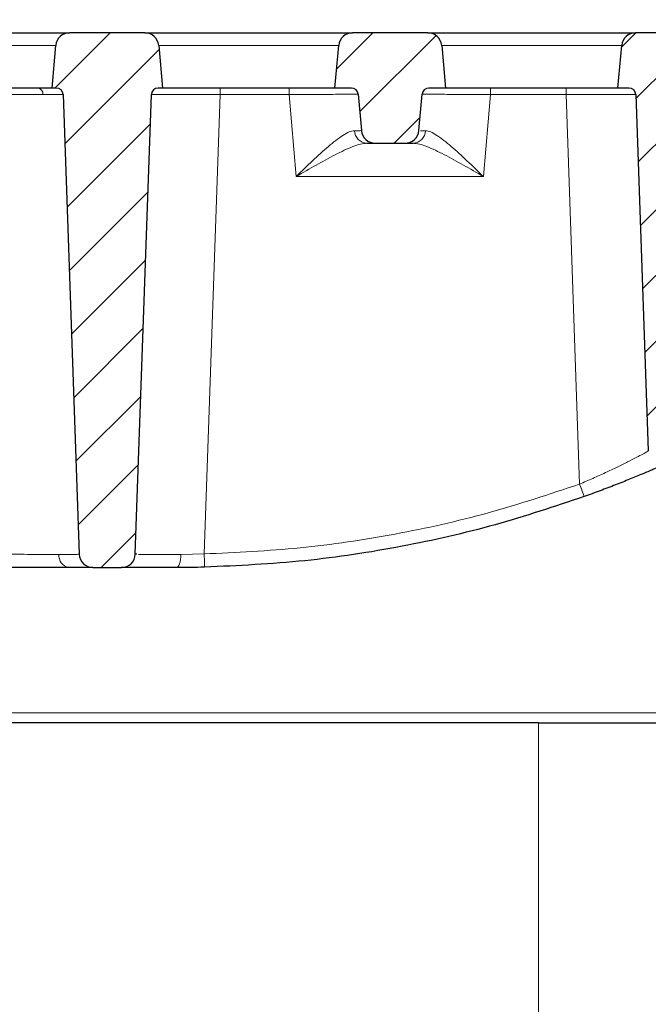
# Model space of a CAD drawing. Units: millimetres. Extents: x 0 to 420, y 0 to 297.
# Drawn here: x 134 to 149, y 68 to 92 of the extents above; entities that cross this region are included whole.
import ezdxf

# ---------------------------------------------------------------- set-up
doc = ezdxf.new("R2010")
doc.units = ezdxf.units.MM
doc.styles.add('SLDTEXTSTYLE0', font='TXT', dxfattribs={"width": 0.605})
doc.dimstyles.new('SLDDIMSTYLE0', dxfattribs={"dimtxt": 3.5, "dimasz": 3.5, "dimexe": 0, "dimexo": 0.0625, "dimgap": 0.875, "dimtad": 1, "dimlfac": 6, "dimrnd": 1e-09, "dimzin": 12, "dimdsep": 46, "dimtxsty": 'SLDTEXTSTYLE0', "dimsah": 1, "dimcen": 0.09, "dimadec": 0, "dimazin": 3, "dimtfac": 1, "dimtdec": 3, "dimtofl": 0, "dimtmove": 0, "dimatfit": 3, "dimfxl": 1, "dimfrac": 2, "dimtolj": 1, "dimtzin": 12, "dimarcsym": 0})
doc.dimstyles.new('SLDDIMSTYLE3', dxfattribs={"dimtxt": 3.5, "dimasz": 3.5, "dimexe": 0, "dimexo": 0.0625, "dimgap": 0.875, "dimtad": 1, "dimdec": 0, "dimlfac": 6, "dimrnd": 1e-09, "dimzin": 12, "dimdsep": 46, "dimtxsty": 'SLDTEXTSTYLE0', "dimsah": 1, "dimcen": 0.09, "dimadec": 0, "dimazin": 3, "dimtfac": 1, "dimtdec": 3, "dimtofl": 0, "dimtmove": 0, "dimatfit": 3, "dimfxl": 1, "dimfrac": 2, "dimtolj": 1, "dimtzin": 12, "dimarcsym": 0})
pattern_1 = [(45, (0, 0), (-0.79375, 0.79375), [])]

# ---------------------------------------------------------------- blocks, each defined once
blk = doc.blocks.new('_D_4')
at = {"color": 7, "linetype": 'Continuous', "lineweight": 0}
for p, q in [((75.448, 88.998), (75.448, 102.399)), ((161.948, 90.165), (161.948, 102.399)), ((75.448, 101.399), (161.948, 101.399))]:
    blk.add_line(p, q, dxfattribs=at)
at = {"color": 7, "linetype": 'Continuous', "lineweight": 18}
for points in [[(75.448, 101.399), (78.948, 100.86), (78.948, 101.937)], [(161.948, 101.399), (158.448, 101.937), (158.448, 100.86)]]:
    blk.add_solid(points, dxfattribs=at)
at = {"color": 7, "linetype": 'Continuous', "lineweight": 18, "char_height": 3.5, "attachment_point": 1, "style": 'SLDTEXTSTYLE0'}
for s, insert in [('519', (109.474, 105.91)), ('x369', (117.495, 105.91))]:
    blk.add_mtext(s, dxfattribs=dict(at, insert=insert))
blk = doc.blocks.new('_D_5')
at = {"color": 7, "linetype": 'Continuous', "lineweight": 0}
for p, q in [((73.357, 91.34), (73.357, 112.399)), ((164.039, 91.34), (164.039, 112.399)), ((73.357, 111.399), (164.039, 111.399))]:
    blk.add_line(p, q, dxfattribs=at)
at = {"color": 7, "linetype": 'Continuous', "lineweight": 18}
for points in [[(73.357, 111.399), (76.857, 110.86), (76.857, 111.937)], [(164.039, 111.399), (160.539, 111.937), (160.539, 110.86)]]:
    blk.add_solid(points, dxfattribs=at)
at = {"color": 7, "linetype": 'Continuous', "lineweight": 18, "char_height": 3.5, "attachment_point": 1, "style": 'SLDTEXTSTYLE0'}
for s, insert in [('544', (109.474, 115.91)), ('x412', (117.495, 115.91))]:
    blk.add_mtext(s, dxfattribs=dict(at, insert=insert))

msp = doc.modelspace()

# ---------------------------------------------------------------- hatches: boundary and pattern name
at = {"linetype": 'Continuous', "lineweight": 18}
h = msp.add_hatch(dxfattribs=at)
h.set_pattern_fill('DIN 201 Grauguss', scale=0.25, style=0, pattern_type=2)
h.set_pattern_definition(pattern_1)
edge = h.paths.add_edge_path(flags=0)
edge.add_arc((135.4364, 78.8148), 0.3333, 182, 270)
edge.add_line((135.4364, 78.4815), (136.126, 78.4815))
edge.add_arc((136.126, 78.8148), 0.3333, 270, 358)
edge.add_line((136.4591, 78.8032), (136.8467, 89.904))
edge.add_arc((137.0133, 89.8982), 0.1667, 90, 178, ccw=False)
edge.add_line((137.0133, 90.0648), (137.1145, 90.0648))
edge.add_line((137.1145, 90.0648), (137.0245, 91.0939))
edge.add_arc((136.6924, 91.0648), 0.3333, 5, 90)
edge.add_line((136.6924, 91.3982), (134.87, 91.3982))
edge.add_arc((134.87, 91.0648), 0.3333, 90, 175)
edge.add_line((134.5379, 91.0939), (134.4479, 90.0648))
edge.add_line((134.4479, 90.0648), (134.5491, 90.0648))
edge.add_arc((134.5491, 89.8982), 0.1667, 2, 90, ccw=False)
edge.add_line((134.7157, 89.904), (135.1033, 78.8032))
h = msp.add_hatch(dxfattribs=at)
h.set_pattern_fill('DIN 201 Grauguss', scale=0.25, style=0, pattern_type=2)
h.set_pattern_definition(pattern_1)
edge = h.paths.add_edge_path(flags=0)
edge.add_arc((142.2533, 89.0648), 0.3333, 185, 270)
edge.add_line((142.2533, 88.7315), (142.9758, 88.7315))
edge.add_arc((142.9758, 89.0648), 0.3333, 270, 355)
edge.add_line((143.3078, 89.0358), (143.3845, 89.9127))
edge.add_arc((143.5506, 89.8982), 0.1667, 90, 175, ccw=False)
edge.add_line((143.5506, 90.0648), (143.9479, 90.0648))
edge.add_line((143.9479, 90.0648), (143.8578, 91.0939))
edge.add_arc((143.5258, 91.0648), 0.3333, 5, 90)
edge.add_line((143.5258, 91.3982), (141.7033, 91.3982))
edge.add_arc((141.7033, 91.0648), 0.3333, 90, 175)
edge.add_line((141.3712, 91.0939), (141.2812, 90.0648))
edge.add_line((141.2812, 90.0648), (141.6785, 90.0648))
edge.add_arc((141.6785, 89.8982), 0.1667, 5, 90, ccw=False)
edge.add_line((141.8445, 89.9127), (141.9212, 89.0358))
h = msp.add_hatch(dxfattribs=at)
h.set_pattern_fill('DIN 201 Grauguss', scale=0.25, style=0, pattern_type=2)
h.set_pattern_definition(pattern_1)
edge = h.paths.add_edge_path(flags=0)
edge.add_arc((149.1806, 81.3099), 0.3333, 182, 294.01116)
edge.add_arc((137.4479, 107.6482), 29.1667, 294.01116, 295.52384)
edge.add_arc((149.8718, 81.6288), 0.3333, 295.52384, 358)
edge.add_line((150.2049, 81.6172), (150.4943, 89.904))
edge.add_arc((150.6608, 89.8982), 0.1667, 90, 178, ccw=False)
edge.add_line((150.6608, 90.0648), (150.8645, 90.0648))
edge.add_line((150.8645, 90.0648), (150.7745, 91.0939))
edge.add_arc((150.4424, 91.0648), 0.3333, 5, 90)
edge.add_line((150.4424, 91.3982), (148.5366, 91.3982))
edge.add_arc((148.5366, 91.0648), 0.3333, 90, 175)
edge.add_line((148.2046, 91.0939), (148.1145, 90.0648))
edge.add_line((148.1145, 90.0648), (148.3804, 90.0648))
edge.add_arc((148.3804, 89.8982), 0.1667, 2, 90, ccw=False)
edge.add_line((148.5469, 89.904), (148.8474, 81.2983))

# ---------------------------------------------------------------- linework, layer by layer
at = {"color": 7, "linetype": 'Continuous', "lineweight": 25}
for p, q in [((136.6924, 91.3982), (134.87, 91.3982)), ((143.5258, 91.3982), (141.7033, 91.3982)), ((150.4424, 91.3982), (148.5366, 91.3982)), ((134.4479, 90.0648), (134.5379, 91.0939)), ((137.0245, 91.0939), (137.1145, 90.0648)), ((141.2812, 90.0648), (141.3712, 91.0939)), ((143.8578, 91.0939), (143.9479, 90.0648)), ((148.1145, 90.0648), (148.2046, 91.0939)), ((134.4479, 90.0648), (130.2812, 90.0648)), ((134.5491, 90.0648), (134.4479, 90.0648)), ((134.7157, 89.904), (135.1033, 78.8032)), ((136.4591, 78.8032), (136.8467, 89.904)), ((137.1145, 90.0648), (137.0133, 90.0648)), ((141.2812, 90.0648), (137.1145, 90.0648)), ((141.6785, 90.0648), (141.2812, 90.0648)), ((141.8445, 89.9127), (141.9212, 89.0358)), ((143.3078, 89.0358), (143.3845, 89.9127)), ((143.9479, 90.0648), (143.5506, 90.0648)), ((148.1145, 90.0648), (143.9479, 90.0648)), ((148.3804, 90.0648), (148.1145, 90.0648)), ((148.5469, 89.904), (148.8474, 81.2983)), ((142.2533, 88.7315), (142.9758, 88.7315)), ((136.4962, 78.8018), (136.4591, 78.8032)), ((135.4364, 78.4815), (136.126, 78.4815)), ((146.1979, 74.7315), (91.1979, 74.7315)), ((146.1979, 74.7315), (154.5312, 74.7315))]:
    msp.add_line(p, q, dxfattribs=at)
at = {"color": 8, "linetype": 'Continuous', "lineweight": 18}
for p, q in [((130.1912, 91.0939), (134.5379, 91.0939)), ((137.0245, 91.0939), (141.3712, 91.0939)), ((143.8578, 91.0939), (148.2046, 91.0939)), ((138.1237, 78.8111), (138.5103, 89.904)), ((140.1719, 89.904), (138.5103, 89.904)), ((140.1719, 89.904), (140.3445, 87.9273)), ((144.8635, 87.9273), (145.0361, 89.904)), ((146.8614, 89.904), (145.0361, 89.904)), ((146.8614, 89.904), (147.1892, 80.4971)), ((143.4678, 89.0338), (143.3479, 89.034)), ((140.3445, 87.9273), (144.8635, 87.9273)), ((138.1237, 78.8111), (137.5606, 78.8)), ((156.2814, 74.9728), (81.1143, 74.9728)), ((146.1979, 56.3982), (146.1979, 74.7315))]:
    msp.add_line(p, q, dxfattribs=at)
at = {"color": 8, "linetype": 'Continuous', "lineweight": 18, "flags": 128}
for points in [[(147.2976, 80.195), (147.2955, 80.2007), (147.2894, 80.2178), (147.2795, 80.2455), (147.2661, 80.2828), (147.2497, 80.3284), (147.2309, 80.3807), (147.2105, 80.4376), (147.1892, 80.4971)], [(137.4479, 78.4815), (137.4693, 78.4876), (137.4899, 78.5055), (137.509, 78.5346), (137.5258, 78.5739), (137.5399, 78.622), (137.5506, 78.6771), (137.5576, 78.7371), (137.5606, 78.8)], [(138.1237, 78.8111), (138.1252, 78.7478), (138.1266, 78.6872), (138.1279, 78.6316), (138.129, 78.583), (138.13, 78.5433), (138.1306, 78.5138), (138.1311, 78.4956), (138.1312, 78.4895)]]:
    msp.add_lwpolyline(points, dxfattribs=at)
at = {"color": 7, "linetype": 'Continuous', "lineweight": 25}
for centre, radius, start, end in [((134.87, 91.0648), 0.3333, 90, 175), ((136.6924, 91.0648), 0.3333, 5, 90), ((141.7033, 91.0648), 0.3333, 90, 175), ((143.5258, 91.0648), 0.3333, 5, 90), ((148.5366, 91.0648), 0.3333, 90, 175), ((134.5491, 89.8982), 0.1667, 2, 90), ((137.0133, 89.8982), 0.1667, 90, 178), ((141.6785, 89.8982), 0.1667, 5, 90), ((143.5506, 89.8982), 0.1667, 90, 175), ((148.3804, 89.8982), 0.1667, 2, 90), ((142.2533, 89.0648), 0.3333, 185, 270), ((142.9758, 89.0648), 0.3333, 270, 355), ((135.4364, 78.8148), 0.3333, 182, 270), ((136.126, 78.8148), 0.3333, 270, 358)]:
    msp.add_arc(centre, radius, start, end, dxfattribs=at)
at = {"color": 8, "linetype": 'Continuous', "lineweight": 18}
for centre, radius, start, end in [((134.0826, 89.9215), 0.146, 354.08043, 79.13609), ((169.6759, 89.9433), 31.1657, 179.77653, 180.07224), ((152.3017, 89.9433), 12.1299, 179.42582, 180.18561), ((149.2596, 89.9433), 4.2238, 178.35081, 180.53299), ((150.2005, 89.9433), 3.3393, 177.91378, 180.67413), ((142.0659, 89.0451), 0.314, 182.08852, 267.12996), ((143.1531, 89.0461), 0.3149, 272.70045, 357.75563), ((134.9062, 78.7683), 0.292, 174.08043, 259.13609)]:
    msp.add_arc(centre, radius, start, end, dxfattribs=at)
at = {"color": 7, "linetype": 'Continuous', "lineweight": 25}
for points, knots in [([(129.8591, 91.3982), (129.8672, 91.3982), (129.884, 91.3982), (130.0234, 91.3982), (130.2545, 91.3982), (130.5804, 91.3982), (130.981, 91.3982), (131.43, 91.3982), (131.8969, 91.3982), (132.3645, 91.3982), (132.8321, 91.3982), (133.2991, 91.3982), (133.7481, 91.3982), (134.1487, 91.3982), (134.4746, 91.3982), (134.7057, 91.3982), (134.8451, 91.3982), (134.8618, 91.3982), (134.87, 91.3982)], [0, 0, 0, 0, 0.058258, 0.1200057, 0.1843204, 0.25, 0.3156796, 0.3799943, 0.441742, 0.5, 0.558258, 0.6200057, 0.6843204, 0.75, 0.8156796, 0.8799943, 0.941742, 1, 1, 1, 1]), ([(136.6924, 91.3982), (136.7006, 91.3982), (136.7173, 91.3982), (136.8567, 91.3982), (137.0878, 91.3982), (137.4137, 91.3982), (137.8143, 91.3982), (138.2633, 91.3982), (138.7303, 91.3982), (139.1979, 91.3982), (139.6655, 91.3982), (140.1324, 91.3982), (140.5814, 91.3982), (140.982, 91.3982), (141.3079, 91.3982), (141.539, 91.3982), (141.6784, 91.3982), (141.6952, 91.3982), (141.7033, 91.3982)], [0, 0, 0, 0, 0.058258, 0.1200057, 0.1843204, 0.25, 0.3156796, 0.3799943, 0.441742, 0.5, 0.558258, 0.6200057, 0.6843204, 0.75, 0.8156796, 0.8799943, 0.941742, 1, 1, 1, 1]), ([(143.5258, 91.3982), (143.5339, 91.3982), (143.5506, 91.3982), (143.69, 91.3982), (143.9212, 91.3982), (144.2471, 91.3982), (144.6476, 91.3982), (145.0967, 91.3982), (145.5636, 91.3982), (146.0312, 91.3982), (146.4988, 91.3982), (146.9657, 91.3982), (147.4148, 91.3982), (147.8153, 91.3982), (148.1412, 91.3982), (148.3724, 91.3982), (148.5118, 91.3982), (148.5285, 91.3982), (148.5366, 91.3982)], [0, 0, 0, 0, 0.058258, 0.1200057, 0.1843204, 0.25, 0.3156796, 0.3799943, 0.441742, 0.5, 0.558258, 0.6200057, 0.6843204, 0.75, 0.8156796, 0.8799943, 0.941742, 1, 1, 1, 1]), ([(142.0502, 88.7315), (142.109, 88.7315), (142.2268, 88.7315), (142.2445, 88.7315), (142.2533, 88.7315)], [0, 0, 0, 0, 0.49838626, 1, 1, 1, 1]), ([(142.9758, 88.7315), (142.984, 88.7315), (143.0005, 88.7315), (143.112, 88.7315), (143.168, 88.7315)], [0, 0, 0, 0, 0.4984772, 1, 1, 1, 1]), ([(149.3162, 81.0054), (149.3081, 81.0018), (149.2917, 80.9945), (149.1633, 80.9376), (148.9683, 80.8528), (148.7103, 80.7431), (148.403, 80.6163), (148.0574, 80.4788), (147.6855, 80.336), (147.4268, 80.242), (147.2976, 80.195)], [0, 0, 0, 0, 0.12474158, 0.24993574, 0.37464061, 0.49973348, 0.62488859, 0.74950386, 0.87481822, 1, 1, 1, 1]), ([(147.2976, 80.195), (146.5855, 79.9571), (145.1424, 79.4751), (142.8856, 78.9655), (140.5398, 78.6033), (138.9407, 78.5278), (138.1312, 78.4895)], [0, 0, 0, 0, 0.2404673, 0.48729, 0.7404676, 1, 1, 1, 1]), ([(134.8511, 78.4815), (134.7544, 78.4815), (134.559, 78.4815), (134.2071, 78.4815), (133.8291, 78.4815), (133.5673, 78.4815), (133.4376, 78.4815)], [0, 0, 0, 0, 0.2475273, 0.4999192, 0.7523539, 1, 1, 1, 1]), ([(135.4364, 78.4815), (135.4292, 78.4815), (135.4145, 78.4815), (135.2949, 78.4815), (135.1123, 78.4815), (134.9376, 78.4815), (134.8511, 78.4815)], [0, 0, 0, 0, 0.2476461, 0.5000808, 0.7524727, 1, 1, 1, 1]), ([(137.4479, 78.4815), (137.2611, 78.4815), (136.8884, 78.4815), (136.4656, 78.4815), (136.1801, 78.4815), (136.144, 78.4815), (136.126, 78.4815)], [0, 0, 0, 0, 0.2509736, 0.50074255, 0.75042481, 1, 1, 1, 1])]:
    msp.add_open_spline(points, degree=3, knots=knots, dxfattribs=at)
at = {"color": 8, "linetype": 'Continuous', "lineweight": 18}
for points, knots in [([(134.2278, 89.9064), (134.1499, 89.9064), (133.9918, 89.9064), (133.7049, 89.906), (133.3877, 89.9051), (133.1636, 89.9044), (133.05, 89.904)], [0, 0, 0, 0, 0.2397366, 0.4863062, 0.739723, 1, 1, 1, 1]), ([(134.7157, 89.904), (134.709, 89.9044), (134.6958, 89.9051), (134.5916, 89.906), (134.4396, 89.9064), (134.2978, 89.9064), (134.2278, 89.9064)], [0, 0, 0, 0, 0.260277, 0.5136938, 0.7602634, 1, 1, 1, 1]), ([(138.5103, 89.904), (138.4015, 89.9044), (138.1837, 89.9051), (137.8699, 89.9058), (137.5804, 89.9063), (137.3271, 89.9064), (137.1186, 89.9063), (136.9648, 89.9058), (136.8655, 89.9051), (136.853, 89.9044), (136.8467, 89.904)], [0, 0, 0, 0, 0.124818, 0.2499881, 0.3745169, 0.4997712, 0.6243807, 0.7494448, 0.8744574, 1, 1, 1, 1]), ([(141.8445, 89.9127), (141.8383, 89.913), (141.8258, 89.9137), (141.7262, 89.9139), (141.5713, 89.9136), (141.3618, 89.9127), (141.1067, 89.9112), (140.8161, 89.9092), (140.5004, 89.9068), (140.2815, 89.9049), (140.1719, 89.904)], [0, 0, 0, 0, 0.1248429, 0.2500477, 0.3746001, 0.4998624, 0.6245096, 0.7495186, 0.8745538, 1, 1, 1, 1]), ([(145.0361, 89.904), (144.928, 89.9049), (144.7116, 89.9067), (144.4002, 89.9091), (144.1129, 89.9111), (143.8615, 89.9126), (143.6545, 89.9135), (143.5018, 89.9138), (143.4032, 89.9136), (143.3908, 89.913), (143.3845, 89.9127)], [0, 0, 0, 0, 0.1247763, 0.2499049, 0.374416, 0.4996764, 0.6242547, 0.749396, 0.8743589, 1, 1, 1, 1]), ([(148.5469, 89.904), (148.5406, 89.9044), (148.5281, 89.9051), (148.4277, 89.9059), (148.2717, 89.9063), (148.0605, 89.9065), (147.8034, 89.9063), (147.5103, 89.9059), (147.1921, 89.9051), (146.9718, 89.9044), (146.8614, 89.904)], [0, 0, 0, 0, 0.1248182, 0.2499981, 0.3745273, 0.4997737, 0.6244302, 0.7494409, 0.8745333, 1, 1, 1, 1]), ([(141.7522, 89.0336), (141.711, 89.0272), (141.628, 89.0143), (141.4197, 88.8948), (141.1225, 88.6608), (140.7395, 88.3101), (140.4768, 88.0555), (140.3445, 87.9273)], [0, 0, 0, 0, 0.1204215, 0.2426561, 0.4906969, 0.7433856, 1, 1, 1, 1]), ([(141.9212, 89.0358), (141.9139, 89.035), (141.8994, 89.0335), (141.8011, 89.0336), (141.7522, 89.0336)], [0, 0, 0, 0, 0.5016471, 1, 1, 1, 1]), ([(144.8635, 87.9273), (144.7313, 88.0555), (144.469, 88.3101), (144.0883, 88.6608), (143.7941, 88.8949), (143.5891, 89.0144), (143.5081, 89.0273), (143.4678, 89.0338)], [0, 0, 0, 0, 0.2566181, 0.5093094, 0.7573505, 0.87958303, 1, 1, 1, 1]), ([(140.3445, 87.9273), (140.5053, 88.0206), (140.8241, 88.2055), (141.2878, 88.4596), (141.6469, 88.6292), (141.8988, 88.7167), (142.0004, 88.7267), (142.0502, 88.7315)], [0, 0, 0, 0, 0.2604134, 0.5161353, 0.7647856, 0.8848648, 1, 1, 1, 1]), ([(143.168, 88.7315), (143.2169, 88.7267), (143.3169, 88.7167), (143.566, 88.6292), (143.9224, 88.4596), (144.3843, 88.2055), (144.7028, 88.0206), (144.8635, 87.9273)], [0, 0, 0, 0, 0.1151303, 0.2352071, 0.4838572, 0.7395819, 1, 1, 1, 1]), ([(148.8474, 81.2983), (148.8408, 81.2939), (148.8276, 81.2853), (148.723, 81.228), (148.564, 81.1437), (148.3529, 81.0354), (148.1009, 80.9106), (147.8166, 80.7753), (147.5099, 80.6352), (147.296, 80.5431), (147.1892, 80.4971)], [0, 0, 0, 0, 0.1231144, 0.2471324, 0.3712941, 0.4964903, 0.6222276, 0.7477295, 0.8740031, 1, 1, 1, 1]), ([(147.1892, 80.4971), (146.457, 80.2533), (144.9941, 79.766), (142.7326, 79.2643), (140.4404, 78.9187), (138.896, 78.847), (138.1237, 78.8111)], [0, 0, 0, 0, 0.2499055, 0.4993233, 0.7496095, 1, 1, 1, 1]), ([(134.6157, 78.7984), (134.5378, 78.7985), (134.3796, 78.7986), (134.0928, 78.7997), (133.7754, 78.8011), (133.5512, 78.8025), (133.4376, 78.8032)], [0, 0, 0, 0, 0.2397055, 0.4862566, 0.73968, 1, 1, 1, 1]), ([(135.1033, 78.8032), (135.0967, 78.8025), (135.0836, 78.8011), (134.9795, 78.7997), (134.8275, 78.7986), (134.6857, 78.7985), (134.6157, 78.7984)], [0, 0, 0, 0, 0.26032, 0.5137434, 0.7602945, 1, 1, 1, 1]), ([(137.5606, 78.8), (137.4056, 78.7994), (137.0964, 78.7983), (136.7334, 78.7984), (136.6019, 78.7996), (136.5362, 78.8003)], [0, 0, 0, 0, 0.3344454, 0.6672714, 1, 1, 1, 1])]:
    msp.add_open_spline(points, degree=3, knots=knots, dxfattribs=at)
at = {"color": 7, "linetype": 'Continuous', "lineweight": 25}
msp.add_open_spline([(138.1312, 78.4895), (138.0148, 78.4872), (137.782, 78.4824), (137.5592, 78.4818), (137.4479, 78.4815)], degree=3, dxfattribs=at)

# ---------------------------------------------------------------- dimensions: what is measured, and where the dimension line sits
at = {"color": 7, "linetype": 'Continuous', "lineweight": 18}
for base, p1, p2, text, dimstyle, picture, middle in [((164.0391, 111.3986), (73.3566, 91.2398), (164.0391, 91.2398), '<>x412', 'SLDDIMSTYLE3', '_D_5', (118.6979, 111.3986)), ((161.9479, 101.3986), (75.4479, 88.8982), (161.9479, 90.0648), '<>x369', 'SLDDIMSTYLE0', '_D_4', (118.6979, 101.3986))]:
    dim = msp.add_linear_dim(base=base, p1=p1, p2=p2, text=text, dimstyle=dimstyle, dxfattribs=at)
    dim.commit()
    dim.dimension.update_dxf_attribs({"geometry": picture, "text_midpoint": middle, "dimtype": 160})

doc.saveas('drawing.dxf')
